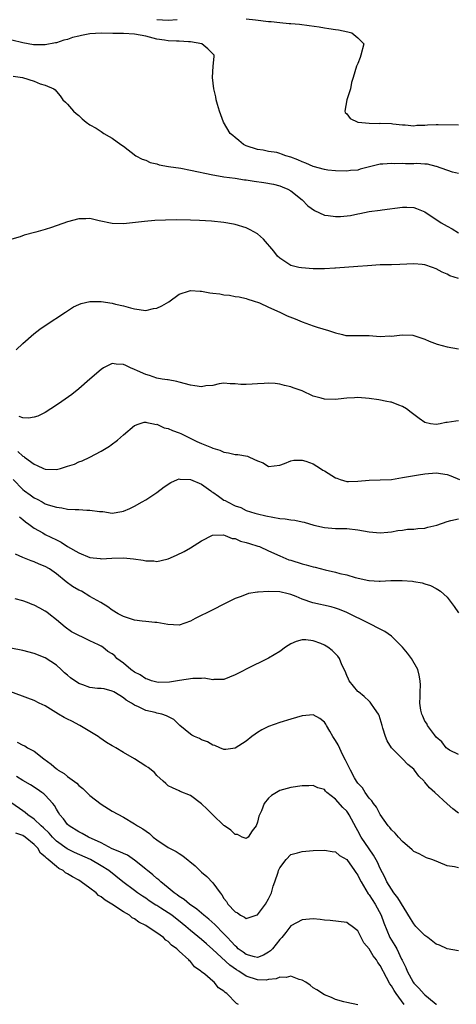
# Model space of a CAD drawing. Units: inches. Extents: x 2580000 to 2583000, y 1521000 to 1524000.
# Drawn here: x 2580966 to 2581045, y 1523333 to 1523509 of the extents above; entities that cross this region are included whole.
import ezdxf

# ---------------------------------------------------------------- set-up
doc = ezdxf.new("R2010")
doc.units = ezdxf.units.IN
doc.header["$MEASUREMENT"] = 0
doc.layers.add('LD25801521_2ft', color=133, linetype='Continuous')

msp = doc.modelspace()

# ---------------------------------------------------------------- linework, layer by layer
at = {"layer": 'LD25801521_2ft'}
for points, elevation in [([(2580991, 1523509.37), (2580993, 1523509.28), (2580994.6, 1523509.4)], 8434), ([(2581007, 1523509.52), (2581008.66, 1523509.34), (2581011, 1523509.04), (2581011.47, 1523509), (2581013, 1523508.82), (2581014.69, 1523508.69), (2581015, 1523508.64), (2581016.52, 1523508.52), (2581018.3, 1523508.3), (2581020.05, 1523508.05), (2581021, 1523507.89), (2581021.79, 1523507.79), (2581023, 1523507.57), (2581023.52, 1523507.52), (2581025.18, 1523507.18), (2581025.94, 1523507), (2581027, 1523506.09), (2581028.04, 1523505), (2581027.55, 1523503), (2581027.42, 1523502.58), (2581027, 1523501.53), (2581026.77, 1523501), (2581026.16, 1523499), (2581025.88, 1523498.12), (2581025.66, 1523497), (2581025.04, 1523495), (2581024.65, 1523493), (2581024.75, 1523492.75), (2581025, 1523492.5), (2581025.64, 1523491.64), (2581027.01, 1523491.01), (2581027.06, 1523491), (2581029, 1523490.8), (2581030.79, 1523490.79), (2581031, 1523490.8), (2581033, 1523490.76), (2581033.28, 1523490.72), (2581035, 1523490.54), (2581035.49, 1523490.51), (2581037, 1523490.37), (2581037.54, 1523490.46), (2581039, 1523490.46), (2581039.45, 1523490.55), (2581041, 1523490.58), (2581041.39, 1523490.61), (2581045, 1523490.55)], 8434), ([(2581045, 1523481.81), (2581043.93, 1523482.07), (2581041.07, 1523483.07), (2581041, 1523483.07), (2581039.49, 1523483.49), (2581039, 1523483.48), (2581037.59, 1523483.59), (2581037, 1523483.56), (2581035.56, 1523483.56), (2581035, 1523483.58), (2581033.57, 1523483.57), (2581033, 1523483.63), (2581031.49, 1523483.48), (2581031, 1523483.49), (2581027.44, 1523482.56), (2581027, 1523482.42), (2581025.67, 1523482.33), (2581025, 1523482.24), (2581023, 1523482.29), (2581021.61, 1523482.39), (2581021, 1523482.5), (2581019, 1523483.04), (2581017.67, 1523483.67), (2581017, 1523483.89), (2581016.24, 1523484.24), (2581015, 1523484.75), (2581014.11, 1523485), (2581013.29, 1523485.29), (2581013, 1523485.41), (2581012.46, 1523485.55), (2581011, 1523485.77), (2581010.04, 1523485.96), (2581009, 1523486.11), (2581007, 1523486.77), (2581006.48, 1523487), (2581005.7, 1523487.7), (2581005, 1523488.25), (2581004.61, 1523488.61), (2581004.1, 1523489), (2581002.91, 1523491), (2581002.2, 1523493), (2581001.83, 1523494.17), (2581001.62, 1523495), (2581001.55, 1523495.55), (2581001.18, 1523497), (2581000.97, 1523499), (2581001.05, 1523501), (2581001.23, 1523502.77), (2581001.27, 1523503), (2581001.14, 1523503.14), (2581001, 1523503.25), (2581000.13, 1523504.13), (2580999.07, 1523505), (2580997, 1523505.38), (2580996.63, 1523505.37), (2580995, 1523505.52), (2580994.52, 1523505.48), (2580993, 1523505.59), (2580992.34, 1523505.66), (2580991, 1523505.88), (2580989, 1523506.38), (2580987, 1523506.78), (2580985, 1523506.89), (2580983.12, 1523506.88), (2580981, 1523506.92), (2580979, 1523506.81), (2580977.47, 1523506.53), (2580977, 1523506.4), (2580975.86, 1523506.14), (2580975, 1523505.81), (2580974.32, 1523505.68), (2580973, 1523505.23), (2580972.8, 1523505.2), (2580971, 1523504.86), (2580969, 1523504.86), (2580968.87, 1523504.87), (2580967, 1523505.18), (2580965, 1523505.71)], 8432), ([(2580965.22, 1523499.22), (2580966.91, 1523499), (2580969, 1523498.32), (2580970.11, 1523497.89), (2580971, 1523497.65), (2580972.54, 1523497), (2580972.77, 1523496.77), (2580973, 1523496.48), (2580973.69, 1523495.69), (2580974.15, 1523495), (2580974.6, 1523494.6), (2580975, 1523494.22), (2580976.06, 1523493), (2580976.54, 1523492.54), (2580977, 1523492.17), (2580977.58, 1523491.58), (2580978.3, 1523491), (2580979, 1523490.55), (2580980.1, 1523489.9), (2580981, 1523489.33), (2580981.47, 1523489), (2580982.43, 1523488.43), (2580983, 1523488.12), (2580984.52, 1523487), (2580985, 1523486.69), (2580987.24, 1523485), (2580988.37, 1523484.37), (2580989, 1523484.17), (2580989.8, 1523483.8), (2580991, 1523483.53), (2580991.39, 1523483.39), (2580993.09, 1523483.09), (2580995.26, 1523482.74), (2580997, 1523482.41), (2581001, 1523481.55), (2581002.71, 1523481.29), (2581003, 1523481.23), (2581005, 1523480.96), (2581006.68, 1523480.68), (2581007, 1523480.66), (2581008.41, 1523480.41), (2581010.17, 1523480.17), (2581011.89, 1523479.89), (2581013, 1523479.59), (2581013.44, 1523479.44), (2581014.47, 1523479), (2581015, 1523478.71), (2581017, 1523477.1), (2581018.02, 1523476.02), (2581019.2, 1523475.2), (2581021, 1523474.37), (2581021.7, 1523474.3), (2581023, 1523474.1), (2581023.86, 1523474.14), (2581025.68, 1523474.32), (2581027, 1523474.6), (2581027.37, 1523474.63), (2581029, 1523474.99), (2581031, 1523475.27), (2581031.33, 1523475.33), (2581035, 1523475.77), (2581035.77, 1523475.77), (2581037, 1523475.72), (2581037.53, 1523475.53), (2581039, 1523474.92), (2581041.92, 1523473), (2581043, 1523472.36), (2581043.89, 1523471.89), (2581045, 1523471.21)], 8430), ([(2581045, 1523463.03), (2581043.49, 1523463.49), (2581043, 1523463.78), (2581042.12, 1523464.12), (2581041, 1523464.75), (2581040.34, 1523465), (2581039, 1523465.45), (2581038.49, 1523465.51), (2581037, 1523465.64), (2581034.51, 1523465.49), (2581033, 1523465.46), (2581032.56, 1523465.44), (2581031, 1523465.43), (2581028.72, 1523465.28), (2581027, 1523465.14), (2581023, 1523464.89), (2581022.89, 1523464.89), (2581021, 1523464.76), (2581020.77, 1523464.77), (2581019, 1523464.74), (2581016.9, 1523464.9), (2581016.41, 1523465), (2581015, 1523465.35), (2581013.94, 1523466.06), (2581013, 1523466.64), (2581012.63, 1523467), (2581011.93, 1523467.93), (2581010.08, 1523470.08), (2581009, 1523470.98), (2581007.73, 1523471.73), (2581007, 1523472.07), (2581005, 1523472.69), (2581004.73, 1523472.73), (2581003, 1523473.04), (2581000.75, 1523473.25), (2580998.6, 1523473.4), (2580997, 1523473.48), (2580994.48, 1523473.52), (2580992.52, 1523473.48), (2580990.62, 1523473.38), (2580988.77, 1523473.23), (2580985, 1523472.82), (2580983, 1523472.85), (2580980.64, 1523473.36), (2580979, 1523473.74), (2580978.29, 1523473.71), (2580977, 1523473.7), (2580975, 1523473.17), (2580972.14, 1523472.14), (2580971, 1523471.78), (2580969.28, 1523471.28), (2580967.24, 1523470.76), (2580966.48, 1523470.48), (2580965, 1523470.04)], 8428), ([(2580965.76, 1523450.24), (2580967, 1523451.38), (2580968.92, 1523453.08), (2580970.05, 1523453.95), (2580971, 1523454.61), (2580974.62, 1523457), (2580976.07, 1523457.93), (2580977, 1523458.36), (2580977.44, 1523458.56), (2580979, 1523458.9), (2580981, 1523458.9), (2580983, 1523458.61), (2580983.56, 1523458.44), (2580985, 1523458.12), (2580986.27, 1523457.73), (2580987, 1523457.55), (2580989, 1523457.29), (2580990.39, 1523457.61), (2580991, 1523457.7), (2580991.86, 1523458.14), (2580993.15, 1523458.85), (2580995, 1523460.19), (2580996.82, 1523460.82), (2580997, 1523460.89), (2580998.75, 1523460.75), (2580999, 1523460.77), (2581000.46, 1523460.46), (2581001, 1523460.41), (2581002.24, 1523460.24), (2581003, 1523460.11), (2581004.03, 1523460.03), (2581005, 1523459.81), (2581005.72, 1523459.72), (2581007, 1523459.41), (2581007.29, 1523459.29), (2581008.26, 1523459), (2581009.37, 1523458.63), (2581011, 1523457.86), (2581013, 1523456.98), (2581014.34, 1523456.34), (2581015.76, 1523455.76), (2581017, 1523455.23), (2581017.68, 1523455), (2581019, 1523454.52), (2581019.7, 1523454.3), (2581021.73, 1523453.73), (2581023, 1523453.27), (2581024.24, 1523453), (2581024.83, 1523452.83), (2581025, 1523452.8), (2581026.78, 1523452.78), (2581027, 1523452.81), (2581028.78, 1523452.78), (2581029, 1523452.8), (2581031, 1523452.65), (2581032.72, 1523452.72), (2581033, 1523452.69), (2581034.93, 1523452.93), (2581036.84, 1523452.84), (2581037, 1523452.81), (2581039, 1523452.13), (2581039.77, 1523451.77), (2581041.23, 1523451.23), (2581043, 1523450.79), (2581045, 1523450.44)], 8426), ([(2581045, 1523437.51), (2581044.52, 1523437.48), (2581043, 1523437.23), (2581042.78, 1523437.22), (2581041.77, 1523437), (2581041, 1523436.88), (2581040.02, 1523437), (2581039, 1523437.21), (2581037.96, 1523437.96), (2581036.57, 1523439), (2581035.7, 1523439.7), (2581035, 1523440.09), (2581034.35, 1523440.35), (2581033, 1523440.84), (2581032.86, 1523440.86), (2581032.2, 1523441), (2581030.73, 1523441.27), (2581029, 1523441.51), (2581027, 1523441.7), (2581026.38, 1523441.62), (2581025, 1523441.6), (2581024.49, 1523441.51), (2581023, 1523441.36), (2581021, 1523441.39), (2581020.43, 1523441.57), (2581019, 1523441.97), (2581017, 1523442.88), (2581016.68, 1523443), (2581015.42, 1523443.42), (2581015, 1523443.62), (2581013.85, 1523443.85), (2581013, 1523444.12), (2581012.19, 1523444.19), (2581011, 1523444.26), (2581010.24, 1523444.24), (2581009, 1523444.14), (2581008.08, 1523444.08), (2581007, 1523444.03), (2581006.02, 1523444.02), (2581005, 1523444.17), (2581004.15, 1523444.15), (2581003, 1523444.27), (2581002.13, 1523444.13), (2581001, 1523443.85), (2580999.77, 1523443.77), (2580999, 1523443.6), (2580997.82, 1523443.82), (2580997, 1523443.91), (2580995, 1523444.47), (2580994.58, 1523444.58), (2580993, 1523444.85), (2580992.88, 1523444.88), (2580991.95, 1523445), (2580991, 1523445.15), (2580989.65, 1523445.65), (2580989, 1523445.82), (2580987.52, 1523446.48), (2580987, 1523446.72), (2580986.27, 1523447), (2580985.41, 1523447.41), (2580985, 1523447.62), (2580983.69, 1523447.69), (2580983, 1523447.8), (2580981.45, 1523447), (2580981, 1523446.74), (2580979, 1523444.96), (2580977, 1523443.25), (2580975.73, 1523442.27), (2580973.99, 1523441), (2580973, 1523440.33), (2580971, 1523439), (2580969.65, 1523438.35), (2580969, 1523438.17), (2580968.01, 1523437.99), (2580967, 1523438.05), (2580966.31, 1523438.31)], 8424), ([(2580966.06, 1523432.06), (2580967, 1523431.19), (2580967.13, 1523431.13), (2580967.29, 1523431), (2580969, 1523429.74), (2580969.54, 1523429.54), (2580970.68, 1523429), (2580971, 1523428.87), (2580973, 1523428.83), (2580973.73, 1523429), (2580975, 1523429.39), (2580976.21, 1523429.79), (2580977, 1523430.17), (2580977.63, 1523430.37), (2580979, 1523431.01), (2580981, 1523432.07), (2580982.49, 1523433), (2580982.8, 1523433.2), (2580983.93, 1523434.07), (2580985, 1523435.01), (2580987, 1523436.71), (2580987.82, 1523437), (2580988.71, 1523437.29), (2580989, 1523437.29), (2580989.2, 1523437.2), (2580990.41, 1523437), (2580990.89, 1523436.89), (2580991, 1523436.9), (2580992.3, 1523436.3), (2580993, 1523436.18), (2580993.81, 1523435.81), (2580995, 1523435.37), (2580995.26, 1523435.26), (2580998.16, 1523433.84), (2580999, 1523433.46), (2581000.76, 1523432.76), (2581001, 1523432.61), (2581002.27, 1523432.27), (2581003, 1523431.89), (2581003.82, 1523431.82), (2581005, 1523431.52), (2581005.52, 1523431.52), (2581007.2, 1523431.2), (2581007.59, 1523431), (2581009, 1523430.36), (2581010.02, 1523430.02), (2581011, 1523429.33), (2581013, 1523429.61), (2581013.87, 1523429.87), (2581015, 1523430.38), (2581015.5, 1523430.5), (2581017, 1523430.49), (2581017.7, 1523430.3), (2581019, 1523429.85), (2581020.28, 1523429), (2581020.7, 1523428.7), (2581021, 1523428.56), (2581023, 1523427.3), (2581023.24, 1523427.24), (2581023.82, 1523427), (2581025, 1523426.66), (2581025.35, 1523426.65), (2581027, 1523426.7), (2581029, 1523426.91), (2581031, 1523426.95), (2581033, 1523427.05), (2581035, 1523427.36), (2581037.87, 1523427.87), (2581039, 1523428.05), (2581041, 1523428.21), (2581043, 1523427.89), (2581043.66, 1523427.66), (2581045.18, 1523427)], 8422), ([(2580965.22, 1523427), (2580967, 1523425.23), (2580967.29, 1523425), (2580968.29, 1523424.29), (2580969, 1523423.72), (2580969.52, 1523423.52), (2580970.43, 1523423), (2580971, 1523422.69), (2580971.51, 1523422.49), (2580973, 1523422.05), (2580973.96, 1523421.96), (2580975, 1523421.73), (2580976.35, 1523421.65), (2580977, 1523421.66), (2580978.45, 1523421.55), (2580979, 1523421.55), (2580980.72, 1523421.28), (2580981.28, 1523421.28), (2580983, 1523421.02), (2580984.73, 1523421.27), (2580985, 1523421.34), (2580986.16, 1523421.85), (2580987, 1523422.25), (2580988.36, 1523423), (2580989, 1523423.38), (2580991, 1523424.72), (2580992.31, 1523425.69), (2580993.5, 1523426.5), (2580994.67, 1523427), (2580995, 1523427.12), (2580995.09, 1523427.09), (2580997, 1523427.05), (2580999, 1523426.18), (2581000.64, 1523425), (2581000.84, 1523424.84), (2581001, 1523424.76), (2581002.03, 1523424.03), (2581003, 1523423.35), (2581003.25, 1523423.25), (2581003.64, 1523423), (2581005, 1523422.32), (2581006.02, 1523422.02), (2581007, 1523421.49), (2581008.51, 1523421), (2581009, 1523420.87), (2581010.51, 1523420.51), (2581013, 1523420.05), (2581013.96, 1523419.96), (2581015, 1523419.78), (2581015.73, 1523419.73), (2581017, 1523419.44), (2581017.39, 1523419.39), (2581019.13, 1523418.87), (2581021, 1523418.43), (2581021.65, 1523418.35), (2581023, 1523418.25), (2581025, 1523418.22), (2581027, 1523418.04), (2581029, 1523417.67), (2581031, 1523417.46), (2581032.39, 1523417.61), (2581033, 1523417.64), (2581034.13, 1523417.87), (2581035, 1523417.96), (2581035.9, 1523418.1), (2581037, 1523418.12), (2581037.74, 1523418.26), (2581039, 1523418.32), (2581039.53, 1523418.47), (2581041.14, 1523418.86), (2581043, 1523419.51), (2581043.66, 1523419.66), (2581045, 1523419.99)], 8420), ([(2580966.35, 1523420.35), (2580967, 1523419.85), (2580967.44, 1523419.44), (2580968.07, 1523419), (2580969, 1523418.33), (2580970.53, 1523417.47), (2580971, 1523417.19), (2580973, 1523416.19), (2580973.83, 1523415.83), (2580975, 1523415.05), (2580977, 1523413.88), (2580979, 1523413.04), (2580980.85, 1523412.85), (2580981, 1523412.83), (2580982.93, 1523412.93), (2580985, 1523412.98), (2580986.81, 1523412.81), (2580988.56, 1523412.56), (2580989, 1523412.46), (2580990.44, 1523412.44), (2580991, 1523412.37), (2580992.77, 1523412.77), (2580993, 1523412.8), (2580994.53, 1523413.47), (2580995.86, 1523414.14), (2580997, 1523414.81), (2580999, 1523416.04), (2581000.97, 1523417.03), (2581002.9, 1523417.1), (2581003.24, 1523417), (2581004.47, 1523416.47), (2581005, 1523416.45), (2581005.98, 1523415.98), (2581007, 1523415.77), (2581007.57, 1523415.57), (2581009.1, 1523415.1), (2581009.36, 1523415), (2581011, 1523414.28), (2581013, 1523413.35), (2581014.64, 1523412.64), (2581015, 1523412.55), (2581017, 1523411.94), (2581017.76, 1523411.76), (2581019, 1523411.39), (2581019.32, 1523411.32), (2581021.14, 1523410.86), (2581023, 1523410.44), (2581023.78, 1523410.22), (2581025, 1523409.95), (2581026.53, 1523409.47), (2581028.94, 1523408.94), (2581029, 1523408.92), (2581030.84, 1523408.84), (2581031, 1523408.82), (2581032.92, 1523408.92), (2581034.93, 1523408.93), (2581036.8, 1523408.8), (2581037, 1523408.75), (2581038.52, 1523408.52), (2581039, 1523408.35), (2581040.02, 1523408.02), (2581041, 1523407.53), (2581041.34, 1523407.34), (2581041.79, 1523407), (2581043, 1523405.95), (2581043.74, 1523405), (2581044.28, 1523404.28), (2581045, 1523403.12)], 8418), ([(2581045, 1523377.78), (2581043.41, 1523378.59), (2581043, 1523378.83), (2581042.83, 1523379), (2581042.07, 1523380.07), (2581041, 1523380.91), (2581040.71, 1523381.29), (2581039.5, 1523383), (2581039.33, 1523383.33), (2581039, 1523383.74), (2581038.62, 1523384.62), (2581038.43, 1523385), (2581038.29, 1523385.71), (2581038.08, 1523387), (2581038.14, 1523388.14), (2581038.15, 1523389), (2581038.2, 1523390.2), (2581038.18, 1523391), (2581038.01, 1523392.01), (2581037.73, 1523393), (2581036.59, 1523395), (2581035.9, 1523395.9), (2581035.01, 1523397), (2581033, 1523399), (2581031.81, 1523399.81), (2581031, 1523400.2), (2581030.49, 1523400.49), (2581029.48, 1523401), (2581029, 1523401.22), (2581025, 1523403.22), (2581023.72, 1523403.72), (2581023, 1523403.97), (2581022.2, 1523404.2), (2581018.92, 1523404.92), (2581017, 1523405.6), (2581015.95, 1523406.05), (2581015, 1523406.44), (2581014.54, 1523406.54), (2581013, 1523406.93), (2581011.01, 1523406.99), (2581009.14, 1523406.86), (2581009, 1523406.83), (2581007.39, 1523406.61), (2581006.09, 1523406.09), (2581005, 1523405.72), (2581004.52, 1523405.48), (2581003, 1523404.68), (2581001, 1523403.66), (2580997.84, 1523402.16), (2580997, 1523401.63), (2580995, 1523400.93), (2580992.96, 1523401.04), (2580991, 1523401.39), (2580990.61, 1523401.39), (2580989, 1523401.58), (2580988.36, 1523401.64), (2580987, 1523401.83), (2580985, 1523402.49), (2580984.03, 1523403), (2580983, 1523403.64), (2580982.2, 1523404.2), (2580980.94, 1523405), (2580979, 1523406.08), (2580977.46, 1523407), (2580977, 1523407.22), (2580975.88, 1523407.88), (2580974.72, 1523408.72), (2580973, 1523410.12), (2580971.75, 1523411), (2580971, 1523411.46), (2580969.88, 1523411.88), (2580969, 1523412.28), (2580968.45, 1523412.45), (2580967, 1523413.07), (2580965.67, 1523413.67)], 8416), ([(2581045, 1523367.31), (2581044.03, 1523368.03), (2581042.98, 1523368.98), (2581040.78, 1523371), (2581039.83, 1523371.83), (2581039, 1523372.86), (2581038.92, 1523372.92), (2581038.86, 1523373), (2581037.91, 1523373.91), (2581037.12, 1523375), (2581037, 1523375.14), (2581035.98, 1523375.98), (2581035.02, 1523377), (2581033, 1523379), (2581032.23, 1523380.23), (2581031.93, 1523381), (2581031.5, 1523382.5), (2581031.33, 1523383), (2581031, 1523384.17), (2581030.79, 1523384.79), (2581030.69, 1523385), (2581029.95, 1523386.05), (2581029.32, 1523387), (2581029.18, 1523387.18), (2581029, 1523387.34), (2581028.15, 1523388.15), (2581027.09, 1523389), (2581027, 1523389.09), (2581025.42, 1523391), (2581025.3, 1523391.3), (2581025, 1523391.91), (2581024.71, 1523392.71), (2581024.15, 1523393.85), (2581023.69, 1523395), (2581023.38, 1523395.38), (2581022.38, 1523396.38), (2581021.62, 1523397), (2581021, 1523397.38), (2581020.36, 1523397.64), (2581019, 1523398.14), (2581017.7, 1523398.3), (2581017, 1523398.29), (2581015.96, 1523398.04), (2581015, 1523397.6), (2581014.06, 1523397), (2581013, 1523396.24), (2581011, 1523395.03), (2581009.65, 1523394.35), (2581008.3, 1523393.7), (2581005, 1523392.04), (2581003, 1523391.24), (2581001.2, 1523391.2), (2581001, 1523391.16), (2580999.44, 1523391.44), (2580999, 1523391.38), (2580997.42, 1523391.42), (2580995.06, 1523391.06), (2580993.26, 1523390.74), (2580991.3, 1523390.7), (2580991, 1523390.72), (2580990.04, 1523391), (2580989.3, 1523391.3), (2580989, 1523391.36), (2580988.02, 1523392.02), (2580987, 1523392.54), (2580986.34, 1523393), (2580985, 1523394.11), (2580983.84, 1523395), (2580983.43, 1523395.43), (2580983, 1523395.79), (2580982.2, 1523396.2), (2580981.31, 1523397), (2580981, 1523397.21), (2580980.56, 1523397.44), (2580979, 1523398.11), (2580975.72, 1523399.72), (2580974.56, 1523400.56), (2580973, 1523401.88), (2580971.63, 1523403), (2580971.27, 1523403.27), (2580971, 1523403.45), (2580970, 1523404), (2580969, 1523404.51), (2580968.65, 1523404.65), (2580967.83, 1523405), (2580967, 1523405.32), (2580965.63, 1523405.63)], 8414), ([(2581045, 1523357.47), (2581044.33, 1523357.67), (2581043, 1523357.86), (2581041.47, 1523358.53), (2581041, 1523358.66), (2581040.27, 1523359), (2581039.3, 1523359.3), (2581037.97, 1523359.97), (2581037, 1523360.42), (2581036.73, 1523360.73), (2581035, 1523362.18), (2581034.26, 1523363), (2581033.7, 1523363.7), (2581033, 1523364.3), (2581032.71, 1523364.71), (2581032.43, 1523365), (2581031, 1523367.04), (2581030.33, 1523368.33), (2581029.81, 1523369), (2581029.49, 1523369.49), (2581029, 1523369.98), (2581028.28, 1523371), (2581027.8, 1523371.79), (2581027, 1523372.65), (2581026.76, 1523373), (2581026.42, 1523373.58), (2581025.65, 1523375), (2581025.46, 1523375.46), (2581025, 1523376.29), (2581024.78, 1523376.78), (2581024.32, 1523377.68), (2581023.49, 1523379.49), (2581023, 1523380.29), (2581022.52, 1523381), (2581021.99, 1523381.99), (2581021.36, 1523383), (2581021.24, 1523383.24), (2581021, 1523383.59), (2581020.21, 1523384.21), (2581019, 1523384.89), (2581017, 1523384.71), (2581015, 1523384.13), (2581013, 1523383.5), (2581011, 1523382.79), (2581009.8, 1523382.2), (2581009, 1523381.73), (2581008.57, 1523381.43), (2581008.01, 1523381), (2581007, 1523380.18), (2581005, 1523378.89), (2581003.33, 1523378.67), (2581003, 1523378.65), (2581002.24, 1523379), (2581001.37, 1523379.37), (2581001, 1523379.46), (2581000.04, 1523380.04), (2580999, 1523380.41), (2580998.62, 1523380.62), (2580997.75, 1523381), (2580997.26, 1523381.26), (2580997, 1523381.44), (2580995.12, 1523383), (2580994.04, 1523384.04), (2580992.73, 1523384.73), (2580991.89, 1523385), (2580991, 1523385.21), (2580990.7, 1523385.3), (2580989, 1523385.68), (2580987.67, 1523386.33), (2580987, 1523386.6), (2580986.43, 1523387), (2580985.5, 1523387.5), (2580985, 1523387.92), (2580984.34, 1523388.34), (2580983.27, 1523389), (2580983, 1523389.13), (2580981.52, 1523389.52), (2580981, 1523389.59), (2580980.37, 1523389.63), (2580979, 1523389.81), (2580977.75, 1523390.25), (2580977, 1523390.47), (2580975.53, 1523391.53), (2580975, 1523391.98), (2580974.43, 1523392.43), (2580973.84, 1523393), (2580973, 1523393.76), (2580971, 1523395.07), (2580969, 1523395.89), (2580967, 1523396.4), (2580964.83, 1523396.83)], 8412), ([(2581045, 1523342.66), (2581043, 1523343.01), (2581041.63, 1523343.63), (2581041, 1523343.85), (2581039.54, 1523345), (2581039, 1523345.35), (2581037.38, 1523347), (2581037, 1523347.46), (2581036.41, 1523348.41), (2581034.15, 1523352.15), (2581033.47, 1523353), (2581033, 1523353.65), (2581032.18, 1523355), (2581031.82, 1523355.82), (2581031, 1523357.35), (2581030.5, 1523358.5), (2581029.79, 1523359.79), (2581029, 1523360.87), (2581027.61, 1523363), (2581027, 1523364.11), (2581026.67, 1523364.67), (2581025.42, 1523367), (2581025.26, 1523367.26), (2581025, 1523367.62), (2581024.3, 1523368.3), (2581023, 1523369.8), (2581021.46, 1523371), (2581021.21, 1523371.21), (2581021, 1523371.49), (2581019.84, 1523371.84), (2581019, 1523372.26), (2581018.2, 1523372.2), (2581017, 1523372.16), (2581015, 1523371.85), (2581013, 1523371.34), (2581012.43, 1523371), (2581011.55, 1523370.45), (2581011, 1523369.99), (2581010.2, 1523369), (2581009.71, 1523367.71), (2581009.24, 1523366.76), (2581009, 1523365.67), (2581008.75, 1523365), (2581008.09, 1523364.09), (2581007.33, 1523363), (2581007.16, 1523362.84), (2581007, 1523362.72), (2581006.25, 1523363), (2581005.45, 1523363.45), (2581005, 1523363.49), (2581004.24, 1523364.24), (2581003.1, 1523365), (2581003, 1523365.08), (2581001, 1523367), (2581000.01, 1523368.01), (2580999, 1523368.98), (2580997, 1523370.45), (2580995.17, 1523371.17), (2580995, 1523371.26), (2580993.79, 1523371.79), (2580993, 1523372.2), (2580992.6, 1523372.6), (2580992.12, 1523373), (2580991, 1523374.03), (2580990.55, 1523374.55), (2580989.43, 1523375.43), (2580989, 1523375.7), (2580986.96, 1523377), (2580985, 1523378.13), (2580983.62, 1523379), (2580983.22, 1523379.22), (2580983, 1523379.36), (2580981.95, 1523379.95), (2580980.76, 1523380.76), (2580980.45, 1523381), (2580979, 1523381.91), (2580977.2, 1523383), (2580975.76, 1523383.76), (2580975, 1523384.09), (2580974.39, 1523384.39), (2580973.35, 1523385), (2580971, 1523386.5), (2580969.92, 1523387), (2580969, 1523387.48), (2580967.86, 1523387.86), (2580964.81, 1523389)], 8410), ([(2580965.97, 1523379.97), (2580967, 1523379.43), (2580967.31, 1523379.31), (2580967.84, 1523379), (2580969, 1523378.37), (2580970.72, 1523377), (2580972.07, 1523376.07), (2580973, 1523375.23), (2580973.14, 1523375.14), (2580973.3, 1523375), (2580974.38, 1523374.38), (2580975, 1523373.84), (2580976.63, 1523372.63), (2580977, 1523372.21), (2580977.7, 1523371.7), (2580978.44, 1523371), (2580979, 1523370.44), (2580981, 1523368.92), (2580983, 1523367.63), (2580985, 1523366.54), (2580987, 1523365.37), (2580987.49, 1523365), (2580988.46, 1523364.46), (2580989.64, 1523363.64), (2580990.35, 1523363), (2580991, 1523362.51), (2580993, 1523361.14), (2580993.24, 1523361), (2580994.42, 1523360.42), (2580995, 1523360.04), (2580995.66, 1523359.66), (2580997.85, 1523357.85), (2580998.69, 1523357), (2580998.85, 1523356.85), (2580999, 1523356.7), (2580999.95, 1523355.95), (2581001, 1523354.81), (2581002.3, 1523353), (2581002.65, 1523352.65), (2581003, 1523352.01), (2581003.45, 1523351.45), (2581003.68, 1523351), (2581005, 1523349.62), (2581005.42, 1523349.42), (2581006, 1523349), (2581006.68, 1523348.68), (2581007, 1523348.41), (2581008.8, 1523349), (2581009, 1523349.08), (2581010.43, 1523351), (2581011, 1523351.97), (2581011.51, 1523353), (2581011.82, 1523354.18), (2581012.13, 1523355), (2581012.7, 1523356.7), (2581012.78, 1523357), (2581013, 1523357.5), (2581014.14, 1523359), (2581015, 1523359.85), (2581016.16, 1523360.16), (2581017, 1523360.44), (2581019, 1523360.6), (2581021, 1523360.68), (2581022.39, 1523360.39), (2581023, 1523360.33), (2581023.69, 1523359.69), (2581025, 1523358.97), (2581026.41, 1523357), (2581026.64, 1523356.64), (2581027, 1523356.19), (2581027.38, 1523355.38), (2581027.57, 1523355), (2581028.44, 1523353.56), (2581028.85, 1523352.85), (2581029, 1523352.68), (2581030.07, 1523351), (2581031.16, 1523349), (2581031.65, 1523347.65), (2581032.75, 1523345), (2581033, 1523344.53), (2581033.6, 1523343.6), (2581033.95, 1523343), (2581034.84, 1523341.16), (2581034.95, 1523340.95), (2581035, 1523340.83), (2581035.62, 1523339.62), (2581035.81, 1523339), (2581036.91, 1523337), (2581037, 1523336.87), (2581037.94, 1523335.94), (2581038.88, 1523334.88), (2581039, 1523334.73), (2581040.64, 1523333.36), (2581041, 1523333.07), (2581041.11, 1523333)], 8408), ([(2581035.32, 1523333), (2581033.88, 1523335), (2581033.52, 1523335.52), (2581033, 1523336.37), (2581032.72, 1523336.72), (2581032.13, 1523337.87), (2581031, 1523340), (2581030.57, 1523340.57), (2581030.32, 1523341), (2581029.75, 1523341.75), (2581029, 1523342.99), (2581028.08, 1523344.08), (2581027.58, 1523345), (2581027, 1523346.23), (2581026, 1523347), (2581025.39, 1523347.39), (2581025, 1523347.68), (2581022.03, 1523348.04), (2581021, 1523348.13), (2581020.23, 1523348.23), (2581019, 1523348.36), (2581018.31, 1523348.31), (2581017, 1523348.19), (2581015, 1523347.09), (2581014.09, 1523345.91), (2581013.35, 1523345), (2581013, 1523344.66), (2581011.72, 1523343), (2581011.35, 1523342.65), (2581011, 1523342.4), (2581010.12, 1523341.88), (2581009, 1523341.45), (2581008.47, 1523341.53), (2581007, 1523341.95), (2581006.42, 1523342.42), (2581005.57, 1523343), (2581005.29, 1523343.29), (2581005, 1523343.5), (2581004.3, 1523344.3), (2581003.63, 1523345), (2581003, 1523345.69), (2581001.36, 1523347.36), (2581000.29, 1523348.29), (2580999.4, 1523349), (2580998.12, 1523350.12), (2580996.86, 1523351), (2580995.85, 1523351.85), (2580995, 1523352.36), (2580994.64, 1523352.64), (2580994.07, 1523353), (2580993, 1523353.91), (2580991.67, 1523355), (2580991.34, 1523355.34), (2580991, 1523355.57), (2580990.26, 1523356.26), (2580989.32, 1523357), (2580989.15, 1523357.15), (2580989, 1523357.26), (2580987, 1523358.89), (2580985.74, 1523359.74), (2580985, 1523360.03), (2580984.37, 1523360.37), (2580983, 1523360.92), (2580981, 1523361.95), (2580978.76, 1523363), (2580977.63, 1523363.63), (2580977, 1523363.92), (2580975.27, 1523365), (2580975, 1523365.25), (2580974.24, 1523366.24), (2580973.6, 1523367), (2580973.39, 1523367.39), (2580973, 1523367.99), (2580972.64, 1523368.64), (2580972.33, 1523369), (2580971, 1523370.49), (2580970.74, 1523370.74), (2580970.38, 1523371), (2580969.56, 1523371.56), (2580968.33, 1523372.33), (2580967, 1523373.12), (2580965.87, 1523373.87)], 8406), ([(2581027, 1523332.96), (2581025, 1523333.38), (2581024.5, 1523333.5), (2581023, 1523333.91), (2581022.27, 1523334.27), (2581021, 1523334.74), (2581019.66, 1523335.66), (2581019, 1523336.01), (2581018.46, 1523336.46), (2581017.66, 1523337), (2581017, 1523337.4), (2581016.48, 1523337.52), (2581015, 1523338.08), (2581014.14, 1523337.86), (2581013, 1523337.9), (2581012.38, 1523337.62), (2581011, 1523337.47), (2581010.6, 1523337.4), (2581009, 1523337.44), (2581007, 1523338.11), (2581005.66, 1523339), (2581005.25, 1523339.25), (2581004.05, 1523340.05), (2581001, 1523342.86), (2580999.87, 1523343.87), (2580999, 1523344.67), (2580997, 1523346.3), (2580996.18, 1523347), (2580995.53, 1523347.53), (2580993.65, 1523349), (2580993, 1523349.45), (2580991.72, 1523350.28), (2580991, 1523350.74), (2580990.83, 1523350.83), (2580989.61, 1523351.61), (2580989, 1523352.04), (2580988.41, 1523352.41), (2580987.54, 1523353), (2580987, 1523353.42), (2580984.88, 1523355), (2580982.38, 1523357), (2580981, 1523357.87), (2580979.12, 1523359), (2580976.25, 1523360.25), (2580974.91, 1523360.91), (2580973, 1523362.29), (2580972.27, 1523363), (2580971.67, 1523363.67), (2580970.66, 1523364.66), (2580970.25, 1523365), (2580969, 1523366.22), (2580967.88, 1523367), (2580967.41, 1523367.41), (2580967, 1523367.71), (2580965, 1523369.06)], 8404), ([(2581005.62, 1523333), (2581005.23, 1523333.23), (2581003.5, 1523335), (2581003.2, 1523335.2), (2581003, 1523335.42), (2581002.02, 1523336.02), (2581001.27, 1523337), (2581001, 1523337.2), (2580999.57, 1523338.43), (2580999, 1523338.88), (2580998.88, 1523339), (2580997.75, 1523339.75), (2580997, 1523340.72), (2580996.82, 1523340.82), (2580996.72, 1523341), (2580995, 1523342.56), (2580994.55, 1523343), (2580993.63, 1523343.63), (2580993, 1523344.33), (2580992.57, 1523344.57), (2580992.19, 1523345), (2580991, 1523345.85), (2580989.28, 1523347), (2580989, 1523347.16), (2580987.76, 1523347.76), (2580987, 1523348.34), (2580986.55, 1523348.55), (2580986.07, 1523349), (2580985, 1523349.64), (2580982.95, 1523351), (2580981.7, 1523351.7), (2580981, 1523352.3), (2580980.53, 1523352.53), (2580980.09, 1523353), (2580979, 1523353.85), (2580977.42, 1523355), (2580977, 1523355.27), (2580975.87, 1523355.87), (2580975, 1523356.44), (2580974.61, 1523356.61), (2580974.18, 1523357), (2580973.4, 1523357.4), (2580973, 1523357.71), (2580971.49, 1523359), (2580971.2, 1523359.2), (2580971, 1523359.45), (2580970.12, 1523360.12), (2580969.65, 1523361), (2580969, 1523361.67), (2580967.39, 1523363), (2580967, 1523363.26), (2580965.71, 1523363.71)], 8402)]:
    msp.add_lwpolyline(points, dxfattribs=dict(at, elevation=elevation))

doc.saveas('drawing.dxf')
